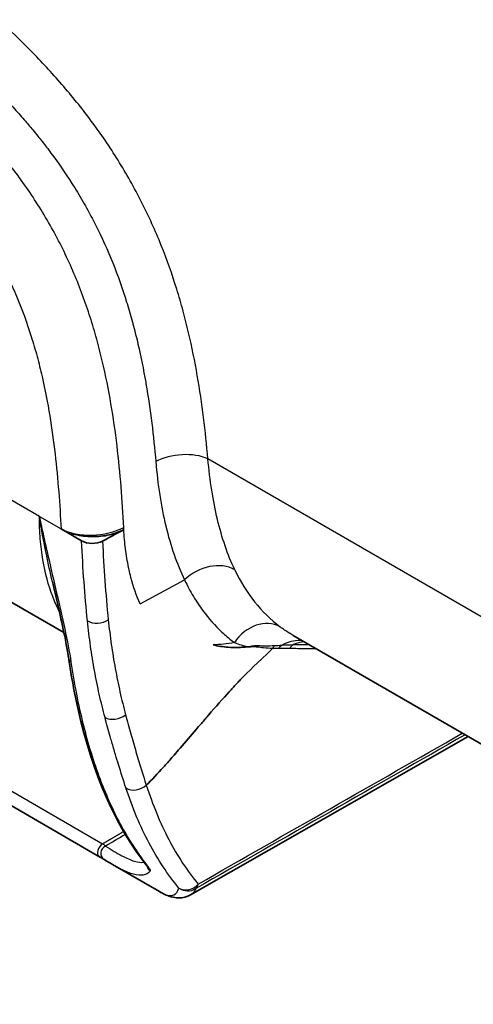
# Model space of a CAD drawing. Units: millimetres. Extents: x 65 to 4963, y 36 to 2284.
# Drawn here: x 1469 to 1507, y 250 to 333 of the extents above; entities that cross this region are included whole.
import ezdxf

# ---------------------------------------------------------------- set-up
doc = ezdxf.new("R2010")
doc.units = ezdxf.units.MM
doc.header["$LTSCALE"] = 4.5
doc.layers.add('Visible (ISO)', color=7, linetype='Continuous', lineweight=35)
doc.layers.add('Visible Narrow (ISO)', color=7, linetype='Continuous', lineweight=25)

msp = doc.modelspace()

# ---------------------------------------------------------------- linework, layer by layer
at = {"layer": 'Visible (ISO)'}
for p, q in [((1431.945, 304.552), (1472.376, 281.208)), ((1472.134, 289.939), (1473.871, 288.936)), ((1472.53, 281.12), (1472.53, 281.12)), ((1491.716, 280.959), (1491.716, 280.959)), ((1545.559, 249.873), (1491.716, 280.959)), ((1454.304, 274.483), (1475.332, 262.342)), ((1483.069, 259.094), (1506.472, 272.44)), ((1476.485, 261.655), (1480.436, 259.374)), ((1480.436, 259.374), (1480.436, 259.374))]:
    msp.add_line(p, q, dxfattribs=at)
for centre, major_axis, ratio, start_param, end_param in [((1474.769, 289.454), (-1.271, 0.002), 0.577334, 0.786885, 2.322909), ((1473.411, 279.07), (-0.628, -0.093), 0.701279, 6.283155, 6.283185)]:
    msp.add_ellipse(centre, major_axis=major_axis, ratio=ratio, start_param=start_param, end_param=end_param, dxfattribs=at)
for points, knots in [([(1477.431, 289.883), (1477.074, 289.691), (1476.656, 289.54), (1475.742, 289.338), (1475.255, 289.288), (1474.274, 289.299), (1473.79, 289.358), (1472.889, 289.58), (1472.48, 289.739), (1472.134, 289.939)], [-0.5875389, -0.5875389, -0.5875389, -0.5875389, -0.4410274, -0.4410274, -0.2938774, -0.2938774, -0.1467148, -0.1467148, 0, 0, 0, 0]), ([(1475.637, 288.917), (1475.901, 289.06), (1476.246, 289.246), (1476.826, 289.558), (1477.133, 289.723), (1477.431, 289.883)], [0.000001, 0.000001, 0.000001, 0.000001, 0.1084775, 0.1084775, 0.2184484, 0.2184484, 0.2184484, 0.2184484]), ([(1472.783, 278.977), (1472.578, 280.365), (1472.231, 281.938), (1471.711, 284.2), (1471.56, 284.842), (1471.408, 285.492)], [0, 0, 0, 0, 0.5978796, 0.5978796, 0.8286763, 0.8286763, 0.8286763, 0.8286763]), ([(1489.988, 279.86), (1488.696, 278.644), (1487.846, 277.83), (1487.442, 277.416), (1487.426, 277.4), (1487.411, 277.384), (1487.396, 277.369), (1487.393, 277.366), (1487.391, 277.363), (1487.385, 277.358), (1487.374, 277.346), (1487.363, 277.334), (1487.351, 277.322), (1487.306, 277.275), (1487.26, 277.227), (1487.213, 277.178), (1487.12, 277.081), (1487.025, 276.98), (1486.928, 276.877), (1486.734, 276.669), (1486.531, 276.449), (1486.319, 276.217), (1485.791, 275.636), (1485.209, 274.977), (1484.574, 274.241), (1484.558, 274.223), (1484.545, 274.208), (1484.531, 274.191), (1484.488, 274.141), (1484.445, 274.092), (1484.402, 274.042), (1484.345, 273.976), (1484.288, 273.91), (1484.231, 273.843), (1484.002, 273.579), (1483.774, 273.314), (1483.546, 273.05), (1483.09, 272.521), (1482.636, 271.994), (1482.183, 271.468), (1482.013, 271.27), (1481.843, 271.073), (1481.673, 270.876), (1481.645, 270.843), (1481.617, 270.811), (1481.586, 270.775), (1481.556, 270.74), (1481.526, 270.705), (1481.495, 270.67), (1481.253, 270.39), (1481.011, 270.118), (1480.769, 269.853), (1480.286, 269.322), (1479.805, 268.82), (1479.327, 268.346)], [0.0087757, 0.0087757, 0.0087757, 0.0087757, 0.2397256, 0.2397256, 0.2397256, 0.2487472, 0.2487472, 0.2487472, 0.2505515, 0.2505515, 0.2505515, 0.2541602, 0.2541602, 0.2541602, 0.2685947, 0.2685947, 0.2685947, 0.2974638, 0.2974638, 0.2974638, 0.355202, 0.355202, 0.355202, 0.4995476, 0.4995476, 0.4995476, 0.5031562, 0.5031562, 0.5031562, 0.5139821, 0.5139821, 0.5139821, 0.5284167, 0.5284167, 0.5284167, 0.5861549, 0.5861549, 0.5861549, 0.7016313, 0.7016313, 0.7016313, 0.744935, 0.744935, 0.744935, 0.7521522, 0.7521522, 0.7521522, 0.7593695, 0.7593695, 0.7593695, 0.8171077, 0.8171077, 0.8171077, 0.9325841, 0.9325841, 0.9325841, 0.9325841]), ([(1486.236, 279.969), (1486.018, 279.986), (1485.803, 280.011), (1485.379, 280.077), (1485.169, 280.119), (1484.962, 280.169)], [0.0005902, 0.0005902, 0.0005902, 0.0005902, 0.1039834, 0.1039834, 0.207451, 0.207451, 0.207451, 0.207451]), ([(1484.962, 280.169), (1485.169, 280.119), (1485.379, 280.077), (1485.807, 280.008), (1486.024, 279.982), (1486.236, 279.969)], [-0.2074656, -0.2074656, -0.2074656, -0.2074656, -0.1040379, -0.1040379, -0.0005902, -0.0005902, -0.0005902, -0.0005902]), ([(1487.922, 280.011), (1487.836, 279.991), (1487.766, 279.986), (1487.695, 279.981), (1487.624, 279.977), (1487.554, 279.972), (1487.483, 279.968), (1487.343, 279.96), (1487.202, 279.954), (1487.063, 279.951), (1486.784, 279.945), (1486.508, 279.951), (1486.236, 279.969)], [0.0000487, 0.0000487, 0.0000487, 0.0000487, 0.125, 0.125, 0.125, 0.25, 0.25, 0.25, 0.5, 0.5, 0.5, 1, 1, 1, 1]), ([(1479.372, 261.554), (1476.742, 264.862), (1474.793, 269.346), (1473.266, 276.079), (1473.002, 277.501), (1472.783, 278.977)], [0, 0, 0, 0, 2.468135, 2.468135, 3.093091, 3.093091, 3.093091, 3.093091]), ([(1475.755, 262.093), (1475.707, 262.122), (1475.636, 262.165), (1475.482, 262.255), (1475.411, 262.297), (1475.332, 262.342)], [0, 0, 0, 0, 0.05043165, 0.05043165, 0.08390441, 0.08390441, 0.08390441, 0.08390441]), ([(1479.445, 261.452), (1479.445, 261.452), (1479.44, 261.461), (1479.419, 261.492), (1479.399, 261.52), (1479.372, 261.554)], [0.10584166, 0.10584166, 0.10584166, 0.10584166, 0.1282394, 0.1282394, 0.16009464, 0.16009464, 0.16009464, 0.16009464]), ([(1483.062, 259.09), (1482.443, 258.737), (1481.718, 258.818), (1480.94, 259.104), (1480.705, 259.221), (1480.465, 259.358)], [0, 0, 0, 0, 0.748246, 0.748246, 1.10295, 1.10295, 1.10295, 1.10295])]:
    msp.add_open_spline(points, degree=3, knots=knots, dxfattribs=at)
msp.add_open_spline([(1476.486, 261.655), (1476.255, 261.789), (1476.011, 261.935), (1475.755, 262.093)], degree=3, dxfattribs=at)
at = {"layer": 'Visible Narrow (ISO)'}
for p, q in [((1469.17, 318.785), (1469.17, 318.785)), ((1475.585, 304.229), (1475.585, 304.229)), ((1538.926, 264.441), (1484.525, 295.849)), ((1470.304, 290.995), (1465.513, 293.761)), ((1470.304, 290.995), (1472.134, 289.939)), ((1470.356, 290.68), (1470.356, 290.68)), ((1475.768, 286.551), (1475.767, 286.551)), ((1471.265, 286.108), (1471.265, 286.109)), ((1471.381, 286.179), (1471.382, 286.179)), ((1478.819, 283.624), (1482.56, 285.638)), ((1454.616, 275.548), (1475.644, 263.407)), ((1477.611, 264.212), (1477.611, 264.212)), ((1479.176, 261.858), (1479.176, 261.858))]:
    msp.add_line(p, q, dxfattribs=at)
for centre, major_axis, ratio, start_param, end_param in [((1482.28, 294.553), (3.163, 0.271), 0.514457, 0.738639, 2.274529), ((1474.828, 291.494), (3.806, 0.184), 0.54323, 3.899857, 5.435747), ((1484.725, 284.298), (2.868, 1.362), 0.748493, 0.48208, 2.020717), ((1503.811, 302.597), (-11.744, -21.833), 0.671727, 5.825338, 6.180348), ((1475.255, 282.817), (1.263, 0.134), 0.634456, 3.862753, 5.399055), ((1488.923, 279.014), (1.912, 2.535), 0.800917, 0.100174, 1.644543), ((1488.937, 279.624), (0.045, 0.761), 0.779336, 0.924223, 1.092994), ((1491.984, 279.487), (0.009, 0.762), 0.80562, 0.410331, 1.068993), ((1492.733, 277.265), (0.509, 3.134), 0.887002, 0.212606, 0.53728), ((1473.411, 279.07), (-0.628, -0.093), 0.701279, 0, 0.694846), ((1476.714, 274.816), (1.227, 0.327), 0.701402, 3.757994, 5.296288), ((1478.44, 268.987), (1.206, 0.398), 0.808776, 3.720166, 5.242027), ((1475.65, 262.892), (-0.317, -0.55), 0.57735, 3.940081, 6.283185), ((1476.088, 262.633), (-0.333, -0.541), 0.932319, 4.050818, 6.283192), ((1479.869, 261.949), (-0.497, -0.395), 0.864591, 0, 0.306183), ((1480.028, 261.603), (-0.451, 0.447), 0.99016, 0.926374, 1.727309), ((1482.818, 260.693), (-0.976, -0.812), 0.876989, 0.289209, 1.756993), ((1482.818, 260.693), (0.629, -1.103), 0.576065, 0.099532, 0.615895), ((1482.818, 260.693), (1.177, -0.477), 0.990026, 4.478233, 5.668711)]:
    msp.add_ellipse(centre, major_axis=major_axis, ratio=ratio, start_param=start_param, end_param=end_param, dxfattribs=at)
for points, knots in [([(1484.525, 295.849), (1484.327, 298.158), (1484.047, 300.493), (1483.632, 302.871), (1483.424, 304.06), (1483.183, 305.26), (1482.897, 306.474), (1482.754, 307.081), (1482.6, 307.692), (1482.433, 308.307), (1482.266, 308.921), (1482.086, 309.541), (1481.894, 310.157), (1481.511, 311.39), (1481.077, 312.618), (1480.587, 313.84), (1480.096, 315.063), (1479.548, 316.279), (1478.935, 317.488), (1478.628, 318.093), (1478.308, 318.693), (1477.976, 319.28), (1477.645, 319.868), (1477.302, 320.447), (1476.947, 321.016), (1476.238, 322.154), (1475.484, 323.255), (1474.689, 324.322), (1474.292, 324.856), (1473.883, 325.382), (1473.467, 325.898), (1473.05, 326.415), (1472.628, 326.919), (1472.201, 327.411), (1471.348, 328.394), (1470.477, 329.332), (1469.591, 330.233), (1467.819, 332.035), (1465.99, 333.694), (1464.128, 335.265), (1462.266, 336.836), (1460.389, 338.303), (1458.503, 339.707), (1456.617, 341.11), (1454.723, 342.451), (1452.822, 343.75)], [0, 0, 0, 0, 0.00805246, 0.00805246, 0.00805246, 0.01207869, 0.01207869, 0.01207869, 0.0140918, 0.0140918, 0.0140918, 0.01610491, 0.01610491, 0.01610491, 0.02013114, 0.02013114, 0.02013114, 0.02415737, 0.02415737, 0.02415737, 0.02617049, 0.02617049, 0.02617049, 0.0281836, 0.0281836, 0.0281836, 0.03220983, 0.03220983, 0.03220983, 0.03422294, 0.03422294, 0.03422294, 0.03623606, 0.03623606, 0.03623606, 0.04026229, 0.04026229, 0.04026229, 0.04831474, 0.04831474, 0.04831474, 0.0563672, 0.0563672, 0.0563672, 0.06441966, 0.06441966, 0.06441966, 0.06441966]), ([(1450.45, 340.038), (1452.222, 338.827), (1453.988, 337.579), (1455.747, 336.276), (1455.836, 336.21), (1455.926, 336.144), (1456.015, 336.077), (1457.684, 334.835), (1459.346, 333.542), (1460.996, 332.168), (1461.15, 332.039), (1461.303, 331.91), (1461.457, 331.781), (1462.172, 331.178), (1462.881, 330.562), (1463.584, 329.928), (1464.437, 329.158), (1465.281, 328.364), (1466.113, 327.537), (1466.284, 327.367), (1466.455, 327.195), (1466.626, 327.021), (1467.281, 326.354), (1467.929, 325.666), (1468.566, 324.951), (1468.722, 324.776), (1468.878, 324.598), (1469.034, 324.419), (1469.276, 324.139), (1469.517, 323.856), (1469.756, 323.568), (1469.899, 323.395), (1470.041, 323.221), (1470.183, 323.045), (1470.43, 322.739), (1470.674, 322.429), (1470.914, 322.116), (1471.038, 321.954), (1471.161, 321.791), (1471.283, 321.627), (1471.903, 320.795), (1472.494, 319.941), (1473.055, 319.061), (1473.134, 318.938), (1473.211, 318.815), (1473.288, 318.691), (1473.601, 318.19), (1473.903, 317.681), (1474.195, 317.163), (1474.449, 316.712), (1474.696, 316.253), (1474.934, 315.79), (1474.97, 315.721), (1475.004, 315.653), (1475.039, 315.584), (1475.582, 314.514), (1476.065, 313.44), (1476.499, 312.36), (1476.939, 311.264), (1477.328, 310.16), (1477.672, 309.053), (1477.683, 309.02), (1477.693, 308.986), (1477.704, 308.952), (1477.867, 308.424), (1478.02, 307.894), (1478.163, 307.367), (1478.176, 307.32), (1478.188, 307.273), (1478.201, 307.227), (1478.34, 306.708), (1478.469, 306.193), (1478.59, 305.681), (1478.603, 305.627), (1478.615, 305.573), (1478.628, 305.52), (1478.878, 304.441), (1479.091, 303.375), (1479.276, 302.318), (1479.285, 302.266), (1479.294, 302.214), (1479.303, 302.163), (1479.684, 299.947), (1479.942, 297.771), (1480.126, 295.618)], [0, 0, 0, 0, 0.00753643, 0.00753643, 0.00753643, 0.00791949, 0.00791949, 0.00791949, 0.01507286, 0.01507286, 0.01507286, 0.01574011, 0.01574011, 0.01574011, 0.01884108, 0.01884108, 0.01884108, 0.0226093, 0.0226093, 0.0226093, 0.02338654, 0.02338654, 0.02338654, 0.02637751, 0.02637751, 0.02637751, 0.02711344, 0.02711344, 0.02711344, 0.02826162, 0.02826162, 0.02826162, 0.02894854, 0.02894854, 0.02894854, 0.03014573, 0.03014573, 0.03014573, 0.03076587, 0.03076587, 0.03076587, 0.03391394, 0.03391394, 0.03391394, 0.03435318, 0.03435318, 0.03435318, 0.03613384, 0.03613384, 0.03613384, 0.03768216, 0.03768216, 0.03768216, 0.03791064, 0.03791064, 0.03791064, 0.04148196, 0.04148196, 0.04148196, 0.04510783, 0.04510783, 0.04510783, 0.04521859, 0.04521859, 0.04521859, 0.0469483, 0.0469483, 0.0469483, 0.0471027, 0.0471027, 0.0471027, 0.04880758, 0.04880758, 0.04880758, 0.04898681, 0.04898681, 0.04898681, 0.05257937, 0.05257937, 0.05257937, 0.05275502, 0.05275502, 0.05275502, 0.06029145, 0.06029145, 0.06029145, 0.06029145]), ([(1477.422, 290.067), (1477.312, 292.332), (1477.139, 294.623), (1476.718, 298.12), (1476.551, 299.297), (1476.144, 301.678), (1475.904, 302.882), (1475.469, 304.718), (1475.312, 305.334), (1474.972, 306.562), (1474.79, 307.176), (1474.198, 309.019), (1473.746, 310.248), (1472.962, 312.092), (1472.681, 312.71), (1472.091, 313.922), (1471.782, 314.519), (1470.812, 316.282), (1470.108, 317.42), (1468.973, 319.075), (1468.581, 319.618), (1467.773, 320.688), (1467.361, 321.209), (1466.106, 322.731), (1465.245, 323.694), (1463.486, 325.538), (1462.588, 326.421), (1460.764, 328.125), (1459.837, 328.947), (1457.048, 331.323), (1455.167, 332.799), (1451.381, 335.625), (1449.479, 336.971), (1447.574, 338.273)], [0, 0, 0, 0, 0.00806016, 0.00806016, 0.01209024, 0.01209024, 0.01612032, 0.01612032, 0.01813537, 0.01813537, 0.02015041, 0.02015041, 0.02418049, 0.02418049, 0.02619553, 0.02619553, 0.02821057, 0.02821057, 0.03224065, 0.03224065, 0.03425569, 0.03425569, 0.03627073, 0.03627073, 0.04030081, 0.04030081, 0.04433089, 0.04433089, 0.04836097, 0.04836097, 0.05642114, 0.05642114, 0.0644813, 0.0644813, 0.0644813, 0.0644813]), ([(1444.727, 333.819), (1446.47, 332.627), (1448.208, 331.4), (1449.937, 330.118), (1451.667, 328.835), (1453.387, 327.499), (1455.094, 326.071), (1455.947, 325.357), (1456.798, 324.618), (1457.641, 323.851), (1458.484, 323.083), (1459.315, 322.289), (1460.13, 321.462), (1460.945, 320.634), (1461.744, 319.772), (1462.522, 318.864), (1462.911, 318.409), (1463.294, 317.943), (1463.671, 317.463), (1464.047, 316.982), (1464.418, 316.488), (1464.773, 315.987), (1465.485, 314.986), (1466.144, 313.951), (1466.747, 312.878), (1467.048, 312.342), (1467.335, 311.796), (1467.608, 311.241), (1467.88, 310.686), (1468.139, 310.119), (1468.379, 309.555), (1468.858, 308.427), (1469.266, 307.299), (1469.619, 306.172), (1469.796, 305.608), (1469.96, 305.044), (1470.111, 304.481), (1470.262, 303.918), (1470.402, 303.353), (1470.53, 302.794), (1470.786, 301.675), (1470.997, 300.573), (1471.177, 299.484), (1471.357, 298.395), (1471.505, 297.318), (1471.629, 296.251), (1471.877, 294.116), (1472.033, 292.017), (1472.134, 289.939)], [0, 0, 0, 0, 0.00740826, 0.00740826, 0.00740826, 0.01481652, 0.01481652, 0.01481652, 0.01852065, 0.01852065, 0.01852065, 0.02222478, 0.02222478, 0.02222478, 0.02592891, 0.02592891, 0.02592891, 0.02778097, 0.02778097, 0.02778097, 0.02963303, 0.02963303, 0.02963303, 0.03333716, 0.03333716, 0.03333716, 0.03518923, 0.03518923, 0.03518923, 0.03704129, 0.03704129, 0.03704129, 0.04074542, 0.04074542, 0.04074542, 0.04259749, 0.04259749, 0.04259749, 0.04444955, 0.04444955, 0.04444955, 0.04815368, 0.04815368, 0.04815368, 0.05185781, 0.05185781, 0.05185781, 0.05926607, 0.05926607, 0.05926607, 0.05926607]), ([(1480.126, 295.618), (1480.209, 294.649), (1480.32, 293.711), (1480.46, 292.807), (1480.461, 292.799), (1480.462, 292.791), (1480.463, 292.783), (1480.604, 291.881), (1480.772, 291.021), (1480.97, 290.198), (1480.972, 290.189), (1480.974, 290.18), (1480.976, 290.171), (1481.378, 288.509), (1481.9, 286.999), (1482.56, 285.638)], [0, 0, 0, 0, 0.00339973, 0.00339973, 0.00339973, 0.00343035, 0.00343035, 0.00343035, 0.00682282, 0.00682282, 0.00682282, 0.0068607, 0.0068607, 0.0068607, 0.01372141, 0.01372141, 0.01372141, 0.01372141]), ([(1486.793, 286.5), (1486.185, 287.777), (1485.706, 289.192), (1485.334, 290.75), (1485.147, 291.529), (1484.988, 292.343), (1484.854, 293.197), (1484.719, 294.05), (1484.61, 294.935), (1484.525, 295.849)], [0, 0, 0, 0, 0.0063138, 0.0063138, 0.0063138, 0.00947149, 0.00947149, 0.00947149, 0.01263038, 0.01263038, 0.01263038, 0.01263038]), ([(1470.304, 290.995), (1470.419, 290.441), (1470.539, 289.887), (1470.66, 289.339), (1470.781, 288.79), (1470.904, 288.246), (1471.027, 287.707), (1471.275, 286.629), (1471.524, 285.57), (1471.766, 284.534), (1472.007, 283.498), (1472.241, 282.481), (1472.448, 281.507), (1472.656, 280.532), (1472.84, 279.597), (1472.971, 278.717)], [-0.00003879, -0.00003879, -0.00003879, -0.00003879, 0.00181966, 0.00181966, 0.00181966, 0.00367811, 0.00367811, 0.00367811, 0.00739365, 0.00739365, 0.00739365, 0.01111098, 0.01111098, 0.01111098, 0.01482883, 0.01482883, 0.01482883, 0.01482883]), ([(1471.975, 283.047), (1471.777, 283.425), (1471.598, 283.822), (1471.07, 285.176), (1470.792, 286.209), (1470.507, 287.906), (1470.434, 288.498), (1470.334, 289.719), (1470.308, 290.348), (1470.304, 290.995)], [0.02597878, 0.02597878, 0.02597878, 0.02597878, 0.02805347, 0.02805347, 0.03272905, 0.03272905, 0.03506683, 0.03506683, 0.03740462, 0.03740462, 0.03740462, 0.03740462]), ([(1471.408, 285.492), (1471.23, 286.248), (1471.058, 287.021), (1470.895, 287.809), (1470.787, 288.327), (1470.683, 288.852), (1470.584, 289.384), (1470.486, 289.915), (1470.392, 290.454), (1470.304, 290.995)], [0.008244766, 0.008244766, 0.008244766, 0.008244766, 0.011040215, 0.011040215, 0.011040215, 0.012880251, 0.012880251, 0.012880251, 0.014720286, 0.014720286, 0.014720286, 0.014720286]), ([(1478.819, 283.624), (1478.503, 284.307), (1478.242, 285.051), (1478.033, 285.85), (1477.976, 286.065), (1477.923, 286.284), (1477.874, 286.507), (1477.861, 286.57), (1477.847, 286.634), (1477.834, 286.698), (1477.729, 287.203), (1477.642, 287.727), (1477.575, 288.267), (1477.51, 288.791), (1477.462, 289.33), (1477.431, 289.883)], [0.0000001, 0.0000001, 0.0000001, 0.0000001, 0.3938322, 0.3938322, 0.3938322, 0.5, 0.5, 0.5, 0.5301865, 0.5301865, 0.5301865, 0.7686802, 0.7686802, 0.7686802, 1, 1, 1, 1]), ([(1474.362, 282.187), (1474.248, 283.264), (1474.153, 284.363), (1473.992, 286.614), (1473.925, 287.763), (1473.871, 288.936)], [0, 0, 0, 0, 0.004200038, 0.004200038, 0.008400076, 0.008400076, 0.008400076, 0.008400076]), ([(1475.637, 288.917), (1475.69, 287.78), (1475.755, 286.666), (1475.834, 285.574), (1475.914, 284.451), (1476.008, 283.355), (1476.121, 282.282)], [0, 0, 0, 0, 0.00407299, 0.00407299, 0.00407299, 0.008258984, 0.008258984, 0.008258984, 0.008258984]), ([(1482.56, 285.638), (1482.791, 285.152), (1483.04, 284.686), (1483.309, 284.239), (1483.557, 283.827), (1483.82, 283.432), (1484.099, 283.056), (1484.102, 283.053), (1484.104, 283.05), (1484.106, 283.047), (1484.592, 282.392), (1485.124, 281.791), (1485.698, 281.25), (1485.986, 280.978), (1486.286, 280.721), (1486.595, 280.479), (1486.649, 280.437), (1486.703, 280.396), (1486.758, 280.355)], [0, 0, 0, 0, 0.222922, 0.222922, 0.222922, 0.428796, 0.428796, 0.428796, 0.430412, 0.430412, 0.430412, 0.788731, 0.788731, 0.788731, 0.968713, 0.968713, 0.968713, 1, 1, 1, 1]), ([(1475.845, 274.051), (1475.674, 274.692), (1475.513, 275.343), (1475.364, 276.003), (1475.216, 276.663), (1475.08, 277.332), (1474.957, 278.01), (1474.833, 278.688), (1474.722, 279.375), (1474.623, 280.072), (1474.523, 280.768), (1474.438, 281.472), (1474.362, 282.187)], [0, 0, 0, 0, 0.00278287, 0.00278287, 0.00278287, 0.00556573, 0.00556573, 0.00556573, 0.0083486, 0.0083486, 0.0083486, 0.01113147, 0.01113147, 0.01113147, 0.01113147]), ([(1476.121, 282.282), (1476.195, 281.578), (1476.28, 280.885), (1476.476, 279.516), (1476.585, 278.84), (1476.829, 277.506), (1476.962, 276.848), (1477.254, 275.549), (1477.412, 274.907), (1477.582, 274.278)], [0, 0, 0, 0, 0.00273771, 0.00273771, 0.00547542, 0.00547542, 0.00821313, 0.00821313, 0.01095084, 0.01095084, 0.01095084, 0.01095084]), ([(1491.716, 280.959), (1491.602, 281.025), (1491.487, 281.095), (1491.371, 281.168), (1491.249, 281.246), (1491.125, 281.328), (1491.001, 281.415), (1490.876, 281.502), (1490.75, 281.593), (1490.623, 281.689)], [0.003948214, 0.003948214, 0.003948214, 0.003948214, 0.004694029, 0.004694029, 0.004694029, 0.005481513, 0.005481513, 0.005481513, 0.006268653, 0.006268653, 0.006268653, 0.006268653]), ([(1490.756, 280.143), (1491.172, 280.397), (1491.639, 280.54), (1492.104, 280.557), (1492.212, 280.561), (1492.319, 280.559), (1492.426, 280.549)], [0.2014833, 0.2014833, 0.2014833, 0.2014833, 0.6007416, 0.6007416, 0.6007416, 0.6929501, 0.6929501, 0.6929501, 0.6929501]), ([(1486.758, 280.355), (1486.951, 280.284), (1487.145, 280.219), (1487.336, 280.159), (1487.527, 280.099), (1487.717, 280.044), (1487.922, 280.011)], [0.000000044, 0.000000044, 0.000000044, 0.000000044, 0.001018051, 0.001018051, 0.001018051, 0.002036162, 0.002036162, 0.002036162, 0.002036162]), ([(1487.922, 280.011), (1487.989, 280.049), (1488.003, 280.038), (1488.04, 280.031), (1488.063, 280.035), (1488.131, 280.05), (1488.179, 280.065), (1488.318, 280.098), (1488.406, 280.106), (1488.491, 280.11)], [0.0000000307, 0.0000000307, 0.0000000307, 0.0000000307, 0.000097078, 0.000097078, 0.0001941561, 0.0001941561, 0.0003883121, 0.0003883121, 0.0007766242, 0.0007766242, 0.0007766242, 0.0007766242]), ([(1488.432, 280.005), (1488.352, 280.008), (1488.274, 280.008), (1488.188, 279.997), (1488.181, 279.996), (1488.174, 279.995), (1488.167, 279.994), (1488.127, 279.988), (1488.086, 279.98), (1488.048, 279.976), (1488.042, 279.976), (1488.036, 279.975), (1488.03, 279.975), (1488.011, 279.974), (1487.992, 279.975), (1487.976, 279.979), (1487.955, 279.984), (1487.938, 279.995), (1487.922, 280.011)], [0, 0, 0, 0, 0.0003720979, 0.0003720979, 0.0003720979, 0.0004011738, 0.0004011738, 0.0004011738, 0.0005726352, 0.0005726352, 0.0005726352, 0.0006017607, 0.0006017607, 0.0006017607, 0.0006903601, 0.0006903601, 0.0006903601, 0.0008022791, 0.0008022791, 0.0008022791, 0.0008022791]), ([(1489.988, 279.86), (1489.733, 279.874), (1489.475, 279.894), (1489.216, 279.919), (1489.174, 279.923), (1489.131, 279.927), (1489.088, 279.932), (1489.001, 279.941), (1488.914, 279.951), (1488.828, 279.962), (1488.699, 279.979), (1488.57, 279.999), (1488.432, 280.005)], [0, 0, 0, 0, 0.001319189, 0.001319189, 0.001319189, 0.001536482, 0.001536482, 0.001536482, 0.001978784, 0.001978784, 0.001978784, 0.002638379, 0.002638379, 0.002638379, 0.002638379]), ([(1488.491, 280.11), (1488.639, 280.118), (1488.777, 280.109), (1489.054, 280.1), (1489.194, 280.098), (1489.615, 280.097), (1489.894, 280.1), (1490.172, 280.108)], [0, 0, 0, 0, 0.000661451, 0.000661451, 0.001322902, 0.001322902, 0.002645795, 0.002645795, 0.002645795, 0.002645795]), ([(1493.653, 279.841), (1493.352, 279.833), (1493.053, 279.832), (1492.755, 279.835), (1492.319, 279.84), (1491.887, 279.855), (1491.45, 279.86)], [0.005126707, 0.005126707, 0.005126707, 0.005126707, 0.006633106, 0.006633106, 0.006633106, 0.008844142, 0.008844142, 0.008844142, 0.008844142]), ([(1472.971, 278.717), (1473.107, 277.796), (1473.262, 276.897), (1473.433, 276.022), (1473.605, 275.146), (1473.794, 274.293), (1474, 273.469), (1474.411, 271.819), (1474.888, 270.278), (1475.43, 268.84), (1475.973, 267.403), (1476.581, 266.068), (1477.258, 264.835), (1477.934, 263.602), (1478.679, 262.471), (1479.498, 261.443)], [0, 0, 0, 0, 0.00391642, 0.00391642, 0.00391642, 0.00783246, 0.00783246, 0.00783246, 0.01566534, 0.01566534, 0.01566534, 0.02349768, 0.02349768, 0.02349768, 0.03132982, 0.03132982, 0.03132982, 0.03132982]), ([(1476.983, 270.078), (1476.897, 270.358), (1476.812, 270.642), (1476.726, 270.93), (1476.622, 271.28), (1476.518, 271.637), (1476.414, 272), (1476.371, 272.149), (1476.328, 272.3), (1476.285, 272.452), (1476.138, 272.972), (1475.99, 273.506), (1475.845, 274.051)], [0.003351014, 0.003351014, 0.003351014, 0.003351014, 0.004733246, 0.004733246, 0.004733246, 0.00640899, 0.00640899, 0.00640899, 0.007100041, 0.007100041, 0.007100041, 0.009466966, 0.009466966, 0.009466966, 0.009466966]), ([(1477.582, 274.278), (1477.728, 273.734), (1477.875, 273.201), (1478.167, 272.16), (1478.313, 271.653), (1478.749, 270.169), (1479.038, 269.233), (1479.327, 268.346)], [0, 0, 0, 0, 0.002373184, 0.002373184, 0.004746368, 0.004746368, 0.009492736, 0.009492736, 0.009492736, 0.009492736]), ([(1482.086, 259.67), (1481.147, 260.795), (1480.308, 262.061), (1478.818, 264.875), (1478.166, 266.424), (1477.606, 268.12)], [0, 0, 0, 0, 0.00904815, 0.00904815, 0.0180963, 0.0180963, 0.0180963, 0.0180963]), ([(1479.327, 268.346), (1479.873, 266.671), (1480.508, 265.143), (1481.235, 263.753), (1481.963, 262.364), (1482.782, 261.113), (1483.699, 260.002)], [0, 0, 0, 0, 0.00892975, 0.00892975, 0.00892975, 0.0178595, 0.0178595, 0.0178595, 0.0178595]), ([(1475.644, 263.407), (1475.713, 263.368), (1475.767, 263.332), (1475.808, 263.299), (1475.852, 263.264), (1475.879, 263.235), (1475.895, 263.21)], [0, 0, 0, 0, 0.000284949, 0.000284949, 0.000284949, 0.0005833204, 0.0005833204, 0.0005833204, 0.0005833204]), ([(1475.895, 263.21), (1476.418, 262.88), (1476.871, 262.609), (1477.271, 262.398), (1477.671, 262.186), (1478.017, 262.033), (1478.32, 261.941), (1478.636, 261.844), (1478.907, 261.813), (1479.14, 261.851)], [0, 0, 0, 0, 0.00508868, 0.00508868, 0.00508868, 0.01017735, 0.01017735, 0.01017735, 0.01546949, 0.01546949, 0.01546949, 0.01546949]), ([(1479.661, 261.092), (1479.328, 260.736), (1478.875, 260.664), (1477.943, 260.921), (1477.589, 261.068), (1476.965, 261.385), (1476.734, 261.512), (1476.486, 261.655)], [0, 0, 0, 0, 0.01033035, 0.01033035, 0.01549552, 0.01549552, 0.01822487, 0.01822487, 0.01822487, 0.01822487]), ([(1479.498, 261.443), (1479.57, 261.353), (1479.621, 261.277), (1479.677, 261.158), (1479.683, 261.115), (1479.661, 261.092)], [0, 0, 0, 0, 0.00068122, 0.00068122, 0.00136244, 0.00136244, 0.00136244, 0.00136244]), ([(1480.436, 259.374), (1480.611, 259.273), (1480.769, 259.195), (1481.213, 259.023), (1481.451, 259.004), (1481.835, 259.175), (1481.98, 259.364), (1482.086, 259.67)], [0.01030757, 0.01030757, 0.01030757, 0.01030757, 0.01357808, 0.01357808, 0.02036712, 0.02036712, 0.02715616, 0.02715616, 0.02715616, 0.02715616])]:
    msp.add_open_spline(points, degree=3, knots=knots, dxfattribs=at)
for points in [[(1477.431, 289.883), (1477.428, 289.944), (1477.425, 290.005), (1477.422, 290.067)], [(1486.758, 280.355), (1486.153, 280.247), (1485.552, 280.182), (1484.962, 280.169)], [(1489.988, 279.86), (1490.034, 279.958), (1490.097, 280.043), (1490.172, 280.108)], [(1490.535, 279.857), (1490.35, 279.853), (1490.167, 279.853), (1489.988, 279.86)], [(1490.172, 280.108), (1490.363, 280.114), (1490.559, 280.127), (1490.756, 280.143)], [(1490.535, 279.857), (1490.586, 279.975), (1490.664, 280.075), (1490.756, 280.143)], [(1491.45, 279.86), (1491.147, 279.863), (1490.844, 279.867), (1490.535, 279.857)], [(1490.756, 280.143), (1491.093, 280.172), (1491.421, 280.181), (1491.747, 280.189)], [(1491.747, 280.189), (1492.187, 280.198), (1492.616, 280.192), (1493.045, 280.192)], [(1506.218, 272.587), (1498.647, 268.268), (1491.077, 263.95), (1483.507, 259.631)], [(1483.699, 260.002), (1491.129, 264.241), (1498.56, 268.479), (1505.99, 272.718)], [(1477.606, 268.12), (1477.398, 268.747), (1477.191, 269.399), (1476.983, 270.078)], [(1477.564, 264.185), (1477.008, 263.86), (1476.451, 263.535), (1475.895, 263.21)], [(1483.507, 259.631), (1483.389, 259.371), (1483.242, 259.193), (1483.062, 259.09)]]:
    msp.add_open_spline(points, degree=3, dxfattribs=at)
msp.add_rational_spline([(1475.644, 263.407), (1476.234, 263.751), (1476.824, 264.096), (1477.414, 264.44)], [1, 0.999994654231, 0.999989446539, 0.999984376925], degree=3, dxfattribs=at)

doc.saveas('drawing.dxf')
